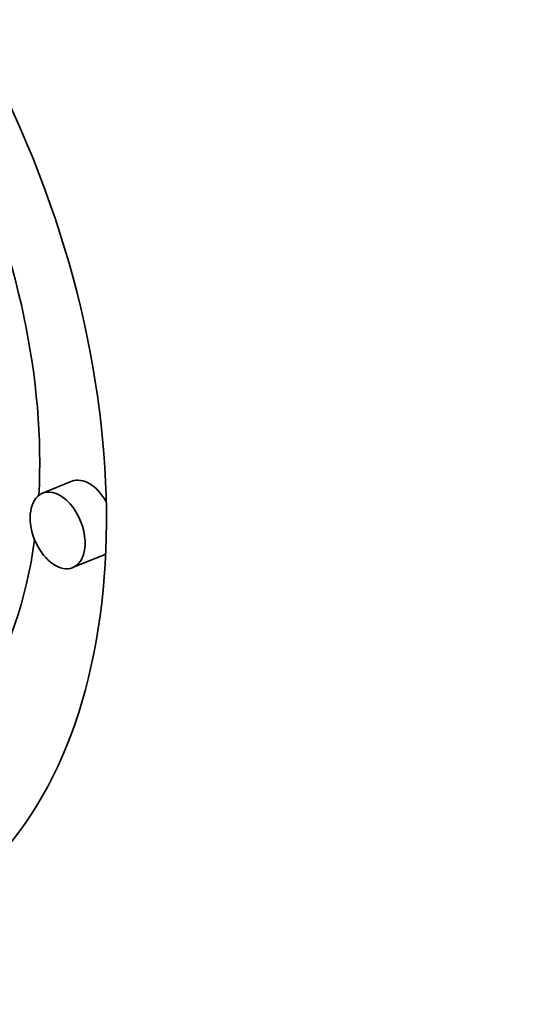
# Model space of a CAD drawing. Extents: x 0 to 10.8, y 0 to 8.3.
# Drawn here: x 9 to 9.1, y 5.6 to 5.8 of the extents above; entities that cross this region are included whole.
import ezdxf

# ---------------------------------------------------------------- set-up
doc = ezdxf.new("R2010")
doc.units = 0
doc.header["$MEASUREMENT"] = 0
doc.layers.get('0').update_dxf_attribs({"lineweight": 13})

msp = doc.modelspace()

# ---------------------------------------------------------------- linework, layer by layer
at = {"color": 7, "lineweight": 35, "ltscale": 0.000206667}
for p, q in [((8.98388, 5.71311), (8.97622, 5.71002)), ((8.99174, 5.69364), (8.98407, 5.69054))]:
    msp.add_line(p, q, dxfattribs=at)
at = {"color": 7, "lineweight": 35, "ltscale": 0.03937}
for centre, major_axis, start_param, end_param in [((8.29102, 5.34856), (0.62198, -1.54177), 0.000026, 1.998424), ((8.87453, 5.75783), (0.06482, -0.16067), 0.14223, 3.141706), ((8.87453, 5.75783), (0.05107, -0.12659), 0.14223, 3.141706), ((8.8822, 5.76092), (-0.05107, 0.12659), 4.063011, 4.802075), ((8.98781, 5.70337), (-0.00393, 0.00974), 4.921682, 6.283299), ((8.98015, 5.70028), (0.00393, -0.00974), 0.000113, 3.141706), ((8.98015, 5.70028), (0.00393, -0.00974), 3.283822, 6.283299), ((8.98015, 5.70028), (0.00393, -0.00974), 3.141706, 3.283822), ((8.8822, 5.76092), (-0.05107, 0.12659), 3.141706, 3.963972), ((8.98781, 5.70337), (-0.00393, 0.00974), 3.141706, 3.283822), ((8.98781, 5.70337), (-0.00393, 0.00974), 3.283822, 3.312796)]:
    msp.add_ellipse(centre, major_axis=major_axis, ratio=0.616564, start_param=start_param, end_param=end_param, dxfattribs=at)

doc.saveas('drawing.dxf')
